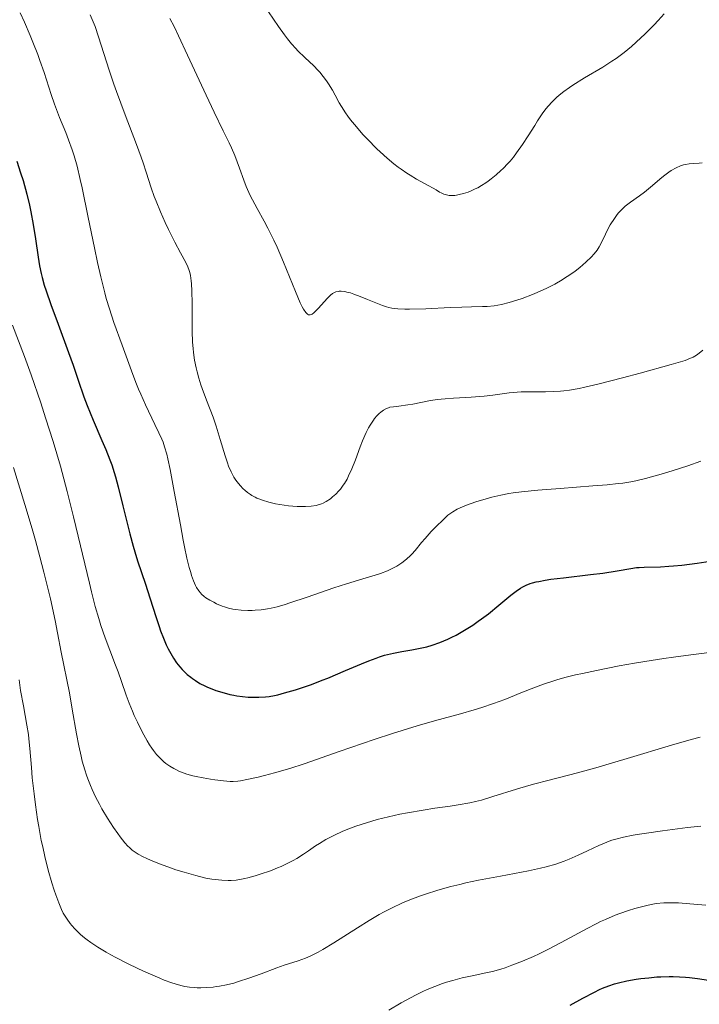
# Model space of a CAD drawing. Units: metres. Extents: x 668231 to 671682, y 4755942 to 4758340.
# Drawn here: x 668610 to 668715, y 4756847 to 4756999 of the extents above; entities that cross this region are included whole.
import ezdxf

# ---------------------------------------------------------------- set-up
doc = ezdxf.new("R2010")
doc.units = ezdxf.units.M
doc.header["$MEASUREMENT"] = 0
doc.layers.add('Curva de nivel directora', color=30, linetype='Continuous', lineweight=30)
doc.layers.add('Curva de nivel intermedia', color=30, linetype='Continuous', lineweight=0)

msp = doc.modelspace()

# ---------------------------------------------------------------- linework, layer by layer
at = {"layer": 'Curva de nivel directora', "color": 30, "linetype": 'Continuous', "lineweight": 30, "flags": 128}
for points, elevation in [([(668609.78, 4756977.07), (668610.35, 4756975.27), (668610.72, 4756974.07), (668611.3, 4756972), (668611.73, 4756970.27), (668611.95, 4756969.24), (668612.29, 4756967.32), (668612.62, 4756965.12), (668613.05, 4756962.27), (668613.28, 4756960.96), (668613.53, 4756959.76), (668613.67, 4756959.18), (668614, 4756957.97), (668614.28, 4756957.08), (668615, 4756954.99), (668616.11, 4756951.98), (668617.72, 4756947.63), (668618.43, 4756945.68), (668619.23, 4756943.34), (668620.09, 4756940.79), (668620.58, 4756939.47), (668621.5, 4756937.22), (668622.85, 4756934.09), (668623.46, 4756932.68), (668624.1, 4756931.08), (668624.37, 4756930.32), (668624.76, 4756929.14), (668624.95, 4756928.48), (668625.37, 4756926.94), (668626.11, 4756924.01), (668627.18, 4756919.7), (668627.69, 4756917.79), (668627.92, 4756916.96), (668628.36, 4756915.54), (668629.58, 4756911.94), (668630.25, 4756909.84), (668631.19, 4756906.83), (668631.66, 4756905.43), (668631.89, 4756904.8), (668632.33, 4756903.64), (668632.76, 4756902.63), (668633.06, 4756902.03), (668633.25, 4756901.65), (668633.66, 4756900.94), (668633.89, 4756900.57), (668634.37, 4756899.86), (668634.88, 4756899.22), (668635.24, 4756898.82), (668635.49, 4756898.57), (668636, 4756898.08), (668636.54, 4756897.64), (668636.82, 4756897.43), (668637.26, 4756897.12), (668637.96, 4756896.7), (668638.71, 4756896.31), (668639.12, 4756896.13), (668639.53, 4756895.95), (668640.41, 4756895.62), (668641.32, 4756895.33), (668642.56, 4756895.01), (668643.17, 4756894.88), (668643.62, 4756894.79), (668644.52, 4756894.67), (668645.38, 4756894.59), (668645.94, 4756894.56), (668647.02, 4756894.56), (668648.06, 4756894.63), (668648.59, 4756894.7), (668649.45, 4756894.85), (668649.92, 4756894.96), (668650.97, 4756895.22), (668652.64, 4756895.71), (668653.58, 4756896.01), (668655.11, 4756896.54), (668656.78, 4756897.17), (668657.65, 4756897.52), (668660.38, 4756898.67), (668662.81, 4756899.72), (668663.97, 4756900.19), (668665.08, 4756900.6), (668665.61, 4756900.78), (668666.36, 4756901.02), (668666.84, 4756901.15), (668667.74, 4756901.36), (668669, 4756901.6), (668670.56, 4756901.85), (668671.33, 4756901.99), (668672.36, 4756902.21), (668672.88, 4756902.34), (668673.67, 4756902.57), (668674.87, 4756902.99), (668676.11, 4756903.51), (668676.73, 4756903.81), (668677.37, 4756904.14), (668678.65, 4756904.87), (668679.93, 4756905.68), (668680.76, 4756906.25), (668681.3, 4756906.63), (668682.34, 4756907.42)], 1700), ([(668682.34, 4756907.42), (668683.95, 4756908.71), (668685.8, 4756910.25), (668686.61, 4756910.89), (668687.29, 4756911.35), (668687.63, 4756911.55), (668688.17, 4756911.82), (668688.79, 4756912.05), (668689.13, 4756912.15), (668689.7, 4756912.3), (668690.13, 4756912.4), (668691.1, 4756912.58), (668691.95, 4756912.71), (668693.89, 4756912.96), (668698.08, 4756913.45), (668699.97, 4756913.68), (668702.19, 4756914.02), (668704.27, 4756914.39), (668705.12, 4756914.51), (668705.53, 4756914.55), (668706.33, 4756914.6), (668708.83, 4756914.64), (668710.12, 4756914.71), (668710.85, 4756914.77), (668712.1, 4756914.89), (668714.46, 4756915.2), (668717.14, 4756915.6)], 1700), ([(668694.95, 4756847.18), (668696.86, 4756848.26), (668698.66, 4756849.2), (668699.44, 4756849.58), (668699.93, 4756849.79), (668700.87, 4756850.16), (668701.77, 4756850.46), (668702.37, 4756850.63), (668703.65, 4756850.92), (668705.07, 4756851.17), (668705.83, 4756851.28)], 1675), ([(668705.83, 4756851.28), (668707.02, 4756851.41), (668708.26, 4756851.52), (668708.89, 4756851.55), (668710.16, 4756851.59), (668710.8, 4756851.59), (668711.76, 4756851.56), (668712.7, 4756851.5), (668713.32, 4756851.44), (668714.53, 4756851.3), (668716.24, 4756851.03)], 1675)]:
    msp.add_lwpolyline(points, dxfattribs=dict(at, elevation=elevation))
at = {"layer": 'Curva de nivel intermedia', "color": 30, "linetype": 'Continuous', "lineweight": 0, "flags": 128}
for points, elevation in [([(668610.27, 4756999.89), (668610.94, 4756998.44), (668611.83, 4756996.38), (668612.24, 4756995.39), (668612.99, 4756993.47), (668613.33, 4756992.53), (668613.97, 4756990.7), (668615.08, 4756987.32), (668615.59, 4756985.81), (668616.34, 4756983.8), (668617.29, 4756981.45), (668617.74, 4756980.33), (668618.31, 4756978.78), (668618.59, 4756977.89), (668619.04, 4756976.28), (668619.54, 4756974.22), (668619.82, 4756972.97), (668620.76, 4756968.37), (668621.7, 4756963.73), (668622.19, 4756961.44), (668622.68, 4756959.26), (668622.93, 4756958.24), (668623.3, 4756956.81), (668623.54, 4756955.93), (668624.02, 4756954.32), (668624.72, 4756952.22), (668625.98, 4756948.76), (668627.61, 4756944.24), (668628.19, 4756942.73), (668628.51, 4756941.96), (668628.85, 4756941.18), (668629.58, 4756939.58), (668631.03, 4756936.55), (668631.64, 4756935.26), (668632.08, 4756934.27), (668632.27, 4756933.81), (668632.52, 4756933.11), (668632.87, 4756931.95), (668633.03, 4756931.27), (668633.38, 4756929.61), (668634.01, 4756926.24), (668634.94, 4756921.1), (668635.38, 4756918.75), (668635.58, 4756917.72), (668635.96, 4756915.95), (668636.31, 4756914.53), (668636.53, 4756913.75), (668636.67, 4756913.29), (668636.95, 4756912.5), (668637.26, 4756911.77), (668637.42, 4756911.46), (668637.77, 4756910.92), (668638.03, 4756910.61), (668638.21, 4756910.42), (668638.62, 4756910.06), (668638.88, 4756909.87), (668639.45, 4756909.5), (668640.07, 4756909.17), (668640.51, 4756908.96), (668641.39, 4756908.6), (668641.72, 4756908.48), (668642.37, 4756908.29), (668643.02, 4756908.14)], 1705), ([(668621.08, 4756999.59), (668621.54, 4756998.5), (668621.82, 4756997.78), (668622.36, 4756996.18), (668623.98, 4756991.06), (668624.7, 4756988.92), (668625.1, 4756987.78), (668626.43, 4756984.21), (668628.2, 4756979.6), (668628.92, 4756977.66), (668629.21, 4756976.82), (668629.68, 4756975.39), (668630.45, 4756972.93), (668630.92, 4756971.62), (668631.21, 4756970.88), (668631.88, 4756969.28), (668632.62, 4756967.62), (668633.13, 4756966.54), (668634.08, 4756964.6), (668634.95, 4756962.96), (668635.79, 4756961.44), (668636.08, 4756960.8), (668636.29, 4756960.23), (668636.38, 4756959.93), (668636.49, 4756959.45), (668636.62, 4756958.64), (668636.66, 4756958.18), (668636.72, 4756957.11), (668636.74, 4756955.15), (668636.74, 4756952.27), (668636.75, 4756950.92), (668636.81, 4756949.2), (668636.89, 4756948.21), (668636.96, 4756947.6), (668637.14, 4756946.42), (668637.36, 4756945.24), (668637.51, 4756944.63), (668637.77, 4756943.66), (668638.09, 4756942.63), (668638.28, 4756942.08), (668638.96, 4756940.28), (668639.97, 4756937.65), (668640.46, 4756936.29), (668641.09, 4756934.25), (668641.83, 4756931.73), (668642.19, 4756930.62), (668642.37, 4756930.13), (668642.76, 4756929.23), (668643.18, 4756928.45)], 1710), ([(668633.33, 4756999.02), (668633.96, 4756997.76), (668634.63, 4756996.37), (668636.05, 4756993.35), (668638.9, 4756987.21), (668640.12, 4756984.6), (668641.52, 4756981.72), (668642.43, 4756979.9), (668642.8, 4756979.12), (668643.31, 4756977.95), (668644.04, 4756976), (668644.72, 4756974.13), (668645.09, 4756973.18), (668645.7, 4756971.79), (668646.03, 4756971.11), (668646.76, 4756969.77), (668647.84, 4756967.85), (668648.42, 4756966.76), (668649.03, 4756965.54), (668649.35, 4756964.88), (668649.83, 4756963.81), (668650.8, 4756961.5), (668652.64, 4756957), (668653.39, 4756955.27), (668653.71, 4756954.63), (668653.9, 4756954.29), (668654.24, 4756953.78), (668654.39, 4756953.61), (668654.49, 4756953.53), (668654.67, 4756953.42), (668654.94, 4756953.39), (668655.11, 4756953.45), (668655.22, 4756953.51), (668655.46, 4756953.7), (668655.68, 4756953.9), (668656.15, 4756954.38), (668657.1, 4756955.46), (668657.53, 4756955.94), (668658.07, 4756956.45), (668658.37, 4756956.67), (668658.55, 4756956.78), (668658.89, 4756956.93), (668659.22, 4756957.02), (668659.39, 4756957.05), (668659.68, 4756957.06), (668660.19, 4756957), (668660.77, 4756956.87), (668661.1, 4756956.78), (668661.66, 4756956.6), (668662.62, 4756956.25), (668663.73, 4756955.79), (668665.29, 4756955.14), (668666.04, 4756954.85), (668666.67, 4756954.64), (668667, 4756954.56), (668667.5, 4756954.45), (668668.39, 4756954.33), (668669.51, 4756954.28), (668670.19, 4756954.28)], 1715), ([(668648.48, 4757000.06), (668650.04, 4756997.77), (668650.97, 4756996.48), (668651.41, 4756995.91), (668652.05, 4756995.12), (668652.7, 4756994.39), (668653.03, 4756994.04), (668654.08, 4756993.03), (668655.47, 4756991.72), (668656.11, 4756991.08), (668656.4, 4756990.75), (668656.94, 4756990.09), (668657.44, 4756989.42), (668657.74, 4756988.95), (668658.33, 4756987.97), (668658.76, 4756987.19), (668659.39, 4756986.06), (668659.75, 4756985.46), (668660.38, 4756984.49), (668660.74, 4756983.97), (668661.14, 4756983.43), (668662.04, 4756982.32), (668663.04, 4756981.18), (668663.74, 4756980.42), (668665.18, 4756978.98), (668665.71, 4756978.47), (668666.76, 4756977.53), (668667.79, 4756976.67), (668668.47, 4756976.15), (668668.92, 4756975.82), (668669.81, 4756975.21), (668670.31, 4756974.89), (668671.29, 4756974.31), (668673.09, 4756973.33), (668673.85, 4756972.9), (668674.29, 4756972.63), (668674.83, 4756972.31), (668675.08, 4756972.17), (668675.47, 4756972), (668675.67, 4756971.92), (668676.1, 4756971.82), (668676.33, 4756971.79), (668676.7, 4756971.77), (668677.18, 4756971.8), (668677.45, 4756971.83), (668677.86, 4756971.91), (668678.52, 4756972.08), (668679.23, 4756972.31), (668679.59, 4756972.46), (668680.33, 4756972.79), (668680.71, 4756972.98)], 1720), ([(668680.71, 4756972.98), (668681.28, 4756973.3), (668681.95, 4756973.73), (668682.29, 4756973.96), (668682.79, 4756974.33), (668683.54, 4756974.94), (668684.27, 4756975.6), (668684.63, 4756975.95), (668685.34, 4756976.69), (668685.69, 4756977.08), (668686.19, 4756977.69), (668686.68, 4756978.32), (668687.61, 4756979.64), (668688.47, 4756980.94), (668689.47, 4756982.56), (668689.91, 4756983.26), (668690.75, 4756984.52), (668691.23, 4756985.16), (668691.54, 4756985.53), (668692.16, 4756986.21), (668692.84, 4756986.88), (668693.24, 4756987.23), (668693.94, 4756987.79), (668694.81, 4756988.41), (668695.32, 4756988.74), (668697.16, 4756989.86), (668699.97, 4756991.54), (668701.35, 4756992.43), (668702, 4756992.88), (668703.23, 4756993.79), (668704.37, 4756994.71), (668705.09, 4756995.35), (668706.49, 4756996.66), (668707.85, 4756998.02), (668708.49, 4756998.7), (668709.39, 4756999.71)], 1720), ([(668670.19, 4756954.28), (668672.7, 4756954.35), (668676.49, 4756954.53), (668678.25, 4756954.6), (668679.74, 4756954.64), (668681.42, 4756954.67), (668682.17, 4756954.7), (668683.26, 4756954.81), (668683.81, 4756954.89), (668684.37, 4756955), (668685.54, 4756955.29), (668686.74, 4756955.66), (668687.55, 4756955.94), (668689.15, 4756956.56), (668690.7, 4756957.22), (668691.46, 4756957.58), (668692.57, 4756958.15), (668693.68, 4756958.79), (668694.23, 4756959.14), (668694.72, 4756959.46), (668695.69, 4756960.15), (668696.4, 4756960.7), (668697.37, 4756961.53), (668698.22, 4756962.35), (668698.58, 4756962.74), (668698.89, 4756963.13), (668699.08, 4756963.38), (668699.4, 4756963.86), (668699.78, 4756964.54), (668700.36, 4756965.81), (668700.8, 4756966.7), (668701.1, 4756967.25), (668701.74, 4756968.26), (668702.16, 4756968.85), (668702.39, 4756969.13), (668702.76, 4756969.54), (668703.18, 4756969.93), (668703.42, 4756970.13), (668704.24, 4756970.75), (668705.59, 4756971.71), (668706.36, 4756972.3), (668707.6, 4756973.34), (668708.74, 4756974.31), (668709.3, 4756974.77), (668710.12, 4756975.38), (668710.5, 4756975.64), (668711.24, 4756976.05), (668711.93, 4756976.35), (668712.38, 4756976.49), (668712.67, 4756976.56), (668713.25, 4756976.65), (668713.9, 4756976.7), (668714.8, 4756976.74), (668715.26, 4756976.78)], 1715), ([(668609.12, 4756951.84), (668610.94, 4756947), (668611.96, 4756944.16), (668613.44, 4756939.89), (668614.2, 4756937.57), (668615.35, 4756933.91), (668616.48, 4756930.11), (668617.02, 4756928.17), (668617.54, 4756926.22), (668618.51, 4756922.34), (668620.93, 4756912.13), (668621.25, 4756910.81), (668621.85, 4756908.53), (668622.38, 4756906.66), (668622.71, 4756905.58), (668623.36, 4756903.69), (668624.08, 4756901.79), (668624.98, 4756899.51), (668625.37, 4756898.47), (668625.87, 4756896.99), (668626.58, 4756894.88), (668627.04, 4756893.64), (668627.56, 4756892.41), (668627.85, 4756891.75), (668628.32, 4756890.75), (668629.06, 4756889.26), (668629.82, 4756887.88), (668630.2, 4756887.26), (668630.56, 4756886.71), (668630.8, 4756886.37), (668631.27, 4756885.77)], 1695), ([(668643.18, 4756928.45), (668643.48, 4756927.99), (668643.68, 4756927.7), (668644.12, 4756927.16), (668644.61, 4756926.65), (668644.86, 4756926.42), (668645.27, 4756926.08), (668645.72, 4756925.77), (668645.96, 4756925.62), (668646.46, 4756925.34), (668646.73, 4756925.21), (668647.15, 4756925.03), (668647.6, 4756924.87), (668648.56, 4756924.58), (668649.56, 4756924.35), (668650.24, 4756924.22), (668651.56, 4756924.04), (668652.9, 4756923.93), (668653.69, 4756923.9), (668654.19, 4756923.91), (668655.07, 4756923.96), (668655.82, 4756924.08), (668656.17, 4756924.16), (668656.66, 4756924.32), (668656.9, 4756924.42), (668657.38, 4756924.68), (668658.04, 4756925.12), (668658.37, 4756925.39), (668658.87, 4756925.84), (668659.34, 4756926.34), (668659.57, 4756926.61), (668660, 4756927.18), (668660.2, 4756927.48), (668660.59, 4756928.14), (668660.84, 4756928.62), (668661.32, 4756929.7), (668661.87, 4756931.11), (668662.6, 4756933.1), (668662.97, 4756934.04), (668663.53, 4756935.29), (668663.9, 4756936.01), (668664.15, 4756936.44), (668664.64, 4756937.19), (668664.82, 4756937.44), (668665.19, 4756937.87), (668665.54, 4756938.23), (668665.77, 4756938.43), (668666.2, 4756938.75), (668666.64, 4756939), (668666.96, 4756939.12), (668667.19, 4756939.18), (668667.75, 4756939.28), (668668.57, 4756939.38), (668669.95, 4756939.54), (668670.73, 4756939.67), (668673.43, 4756940.22), (668674.5, 4756940.39), (668675.08, 4756940.46), (668675.68, 4756940.51), (668676.97, 4756940.6), (668679.69, 4756940.73), (668681.05, 4756940.83), (668681.72, 4756940.9), (668683.01, 4756941.06), (668685.53, 4756941.39), (668686.78, 4756941.51), (668687.4, 4756941.54), (668688.67, 4756941.57), (668691.16, 4756941.56), (668692.37, 4756941.59), (668693.43, 4756941.66), (668693.97, 4756941.71), (668694.83, 4756941.83), (668696.31, 4756942.09), (668697.17, 4756942.28), (668699.18, 4756942.75), (668703, 4756943.72), (668705.73, 4756944.45), (668710.49, 4756945.77), (668712.61, 4756946.41), (668713.46, 4756946.72), (668713.87, 4756946.91), (668714.1, 4756947.04), (668714.54, 4756947.33), (668715.36, 4756947.95)], 1710), ([(668643.02, 4756908.14), (668643.45, 4756908.06), (668644.32, 4756907.95), (668645.32, 4756907.91), (668645.99, 4756907.92), (668646.45, 4756907.94), (668647.37, 4756908.02), (668648.34, 4756908.16), (668648.89, 4756908.26), (668649.86, 4756908.49), (668651.08, 4756908.84), (668651.81, 4756909.07), (668654.47, 4756909.97), (668658.54, 4756911.38), (668660.49, 4756912.03), (668663.03, 4756912.8), (668664.92, 4756913.36), (668665.74, 4756913.62), (668666.84, 4756914.03), (668667.34, 4756914.25), (668667.66, 4756914.41), (668668.24, 4756914.73), (668669.02, 4756915.24), (668669.49, 4756915.59), (668669.77, 4756915.84), (668670.3, 4756916.32), (668670.57, 4756916.6), (668671.08, 4756917.17), (668672.07, 4756918.36), (668672.62, 4756919.01), (668673.56, 4756920.05), (668674.23, 4756920.75), (668675.47, 4756921.97), (668676.13, 4756922.56), (668676.43, 4756922.8), (668676.86, 4756923.11), (668677.54, 4756923.51), (668678.35, 4756923.89), (668678.97, 4756924.14), (668680.4, 4756924.64), (668682.03, 4756925.12), (668682.9, 4756925.35), (668684.24, 4756925.66), (668685.48, 4756925.9), (668686.18, 4756926.01), (668687.43, 4756926.17), (668689.95, 4756926.43), (668693.41, 4756926.7), (668698.43, 4756927.08), (668700.61, 4756927.27), (668702.33, 4756927.44), (668703.04, 4756927.53), (668704.28, 4756927.73), (668705.02, 4756927.87), (668706.54, 4756928.24), (668709.29, 4756928.99), (668710.79, 4756929.44), (668713.02, 4756930.15), (668715.06, 4756930.88)], 1705), ([(668609.25, 4756929.92), (668611.01, 4756924.2), (668612.11, 4756920.48), (668612.63, 4756918.69), (668613.33, 4756916.15), (668613.95, 4756913.8), (668614.31, 4756912.36), (668614.94, 4756909.72), (668615.67, 4756906.36), (668616.04, 4756904.49), (668616.59, 4756901.51), (668617.86, 4756895.26), (668618.3, 4756892.71), (668618.96, 4756888.91), (668619.3, 4756887.1), (668619.66, 4756885.49), (668619.84, 4756884.75), (668620.22, 4756883.39), (668620.49, 4756882.55), (668620.68, 4756882.01), (668621.1, 4756880.96), (668621.35, 4756880.37)], 1690), ([(668631.27, 4756885.77), (668631.5, 4756885.5), (668631.96, 4756885.03), (668632.41, 4756884.62), (668632.71, 4756884.38), (668633.3, 4756883.95), (668633.91, 4756883.59), (668634.23, 4756883.42), (668634.71, 4756883.19), (668635.5, 4756882.88), (668635.93, 4756882.74), (668636.86, 4756882.49), (668637.37, 4756882.37), (668638.45, 4756882.15), (668639.56, 4756881.96), (668640.27, 4756881.86), (668641.56, 4756881.7), (668642.59, 4756881.62), (668643.06, 4756881.61), (668643.8, 4756881.67), (668644.21, 4756881.72), (668645.19, 4756881.9), (668646.9, 4756882.29), (668647.88, 4756882.53), (668649.44, 4756882.94), (668651.78, 4756883.62), (668653.97, 4756884.34), (668659.4, 4756886.24), (668664.77, 4756888.05), (668667.6, 4756888.98), (668671.36, 4756890.16), (668674.07, 4756890.95), (668676.74, 4756891.66), (668678.08, 4756892.03), (668680.18, 4756892.65), (668681.34, 4756893.01), (668683.12, 4756893.6), (668684.89, 4756894.23), (668685.74, 4756894.56), (668687.35, 4756895.22), (668689.58, 4756896.11), (668690.83, 4756896.57), (668692.25, 4756897.04), (668693.04, 4756897.27), (668694.33, 4756897.63), (668695.77, 4756897.99), (668696.81, 4756898.23), (668699.01, 4756898.7), (668702.5, 4756899.38), (668704.86, 4756899.81), (668706.4, 4756900.07), (668709.33, 4756900.53), (668710.83, 4756900.74), (668713.53, 4756901.1), (668717.98, 4756901.63)], 1695), ([(668610.11, 4756897.23), (668610.36, 4756895.58), (668610.78, 4756893.23), (668611.33, 4756890.28), (668611.55, 4756888.85), (668611.64, 4756888.14), (668611.79, 4756886.7), (668612.02, 4756883.74), (668612.15, 4756882.18), (668612.42, 4756879.71), (668612.64, 4756878.02), (668612.97, 4756875.77), (668613.15, 4756874.67), (668613.54, 4756872.54), (668613.75, 4756871.52), (668614.08, 4756870.04), (668614.6, 4756867.95), (668615.15, 4756866.03), (668615.52, 4756864.87), (668615.76, 4756864.17), (668616.21, 4756862.95), (668616.65, 4756861.91), (668616.92, 4756861.35), (668617.11, 4756861.02), (668617.5, 4756860.4), (668617.96, 4756859.77), (668618.23, 4756859.43), (668618.69, 4756858.91), (668619.25, 4756858.36), (668619.57, 4756858.07), (668620.21, 4756857.53), (668620.58, 4756857.24), (668621.18, 4756856.8), (668622.25, 4756856.09), (668623.52, 4756855.32), (668624.24, 4756854.91), (668625.02, 4756854.49), (668626.72, 4756853.62), (668628.49, 4756852.77), (668629.65, 4756852.24), (668631.76, 4756851.32), (668632.45, 4756851.04), (668633.63, 4756850.6), (668634.63, 4756850.3), (668635.23, 4756850.15), (668635.61, 4756850.07), (668636.36, 4756849.96), (668637.11, 4756849.89), (668637.5, 4756849.87), (668638.09, 4756849.85), (668639.01, 4756849.88), (668639.97, 4756849.97), (668640.47, 4756850.03), (668640.98, 4756850.11), (668642.04, 4756850.32), (668643.15, 4756850.59), (668643.91, 4756850.8), (668645.5, 4756851.31), (668647.35, 4756851.99), (668649.79, 4756852.91), (668650.94, 4756853.32), (668653.07, 4756854), (668654.18, 4756854.42), (668655, 4756854.77), (668655.43, 4756854.98), (668656.13, 4756855.35), (668656.89, 4756855.77), (668658.55, 4756856.78), (668662.18, 4756859.09), (668664.01, 4756860.22), (668665.56, 4756861.13), (668666.32, 4756861.55), (668667.44, 4756862.13), (668669.13, 4756862.92), (668669.98, 4756863.28), (668671.74, 4756863.96), (668672.65, 4756864.27), (668674.56, 4756864.87), (668676.56, 4756865.42), (668677.95, 4756865.76), (668678.9, 4756865.98), (668680.84, 4756866.39), (668684.21, 4756867.04), (668688.51, 4756867.85), (668690.39, 4756868.26), (668691.23, 4756868.46)], 1685), ([(668621.35, 4756880.37), (668621.89, 4756879.22), (668622.47, 4756878.1), (668622.87, 4756877.37), (668623.71, 4756875.96), (668624.67, 4756874.5), (668625.29, 4756873.62), (668625.68, 4756873.09), (668626.4, 4756872.18), (668626.88, 4756871.65), (668627.1, 4756871.43), (668627.53, 4756871.05), (668627.82, 4756870.83), (668628.46, 4756870.42), (668629.23, 4756870.01), (668629.68, 4756869.79), (668630.46, 4756869.44), (668631.89, 4756868.87), (668633.43, 4756868.31), (668634.26, 4756868.03), (668635.52, 4756867.63), (668637.33, 4756867.11), (668637.87, 4756866.97), (668638.87, 4756866.74), (668639.77, 4756866.58), (668640.32, 4756866.5), (668641.33, 4756866.4), (668642.28, 4756866.36), (668642.75, 4756866.37), (668643.51, 4756866.43), (668644.36, 4756866.57), (668644.84, 4756866.67), (668645.34, 4756866.79), (668646.45, 4756867.09), (668647.22, 4756867.33), (668648.79, 4756867.87), (668649.91, 4756868.31), (668650.43, 4756868.53), (668651.4, 4756868.97), (668652.28, 4756869.43), (668652.84, 4756869.74), (668653.89, 4756870.4), (668654.66, 4756870.93), (668655.74, 4756871.68), (668656.33, 4756872.06), (668657.31, 4756872.66), (668657.86, 4756872.95), (668658.66, 4756873.35), (668659.83, 4756873.88), (668660.46, 4756874.14), (668661.97, 4756874.71), (668663.57, 4756875.24), (668664.4, 4756875.5), (668665.24, 4756875.74), (668666.96, 4756876.18), (668668.72, 4756876.57), (668669.9, 4756876.8), (668672.29, 4756877.21), (668674.09, 4756877.47), (668676.49, 4756877.81), (668677.68, 4756877.99), (668679.48, 4756878.33), (668680.37, 4756878.53), (668681.27, 4756878.75), (668683.05, 4756879.27), (668686.68, 4756880.43), (668688.55, 4756880.99), (668689.5, 4756881.26), (668691.48, 4756881.77), (668696.08, 4756882.92), (668698.87, 4756883.69), (668700.42, 4756884.14), (668703.73, 4756885.14), (668710.53, 4756887.2), (668713.58, 4756888.07), (668714.93, 4756888.43)], 1690), ([(668691.23, 4756868.46), (668692.72, 4756868.89), (668694, 4756869.33), (668694.76, 4756869.63), (668696.15, 4756870.24), (668697.59, 4756870.91), (668699.37, 4756871.76), (668700.21, 4756872.13), (668700.94, 4756872.42), (668701.33, 4756872.56), (668701.97, 4756872.75), (668703.13, 4756873.04), (668704.65, 4756873.34), (668705.59, 4756873.5), (668706.67, 4756873.67), (668709.17, 4756874.02), (668713.01, 4756874.51), (668715.06, 4756874.74)], 1685), ([(668701.88, 4756861.01), (668702.56, 4756861.27), (668703.92, 4756861.74), (668704.91, 4756862.06), (668706.31, 4756862.44), (668706.96, 4756862.58), (668708.19, 4756862.8), (668709.34, 4756862.91), (668710.08, 4756862.95), (668710.58, 4756862.95), (668711.59, 4756862.92), (668713.37, 4756862.79), (668715.79, 4756862.58)], 1680), ([(668667, 4756846.42), (668668.92, 4756847.52), (668671.13, 4756848.73), (668672.25, 4756849.28), (668672.9, 4756849.58), (668674.09, 4756850.07), (668675.29, 4756850.5), (668675.9, 4756850.7), (668676.85, 4756850.98), (668678.33, 4756851.37), (668679.87, 4756851.71), (668681.95, 4756852.14), (668682.96, 4756852.38), (668684.28, 4756852.74), (668684.94, 4756852.95), (668685.96, 4756853.31), (668687.62, 4756853.96), (668689.28, 4756854.69), (668690.16, 4756855.1), (668691.52, 4756855.76), (668693.56, 4756856.81), (668697.53, 4756859), (668698.91, 4756859.7), (668699.62, 4756860.04), (668700.36, 4756860.38), (668701.88, 4756861.01)], 1680)]:
    msp.add_lwpolyline(points, dxfattribs=dict(at, elevation=elevation))

doc.saveas('drawing.dxf')
